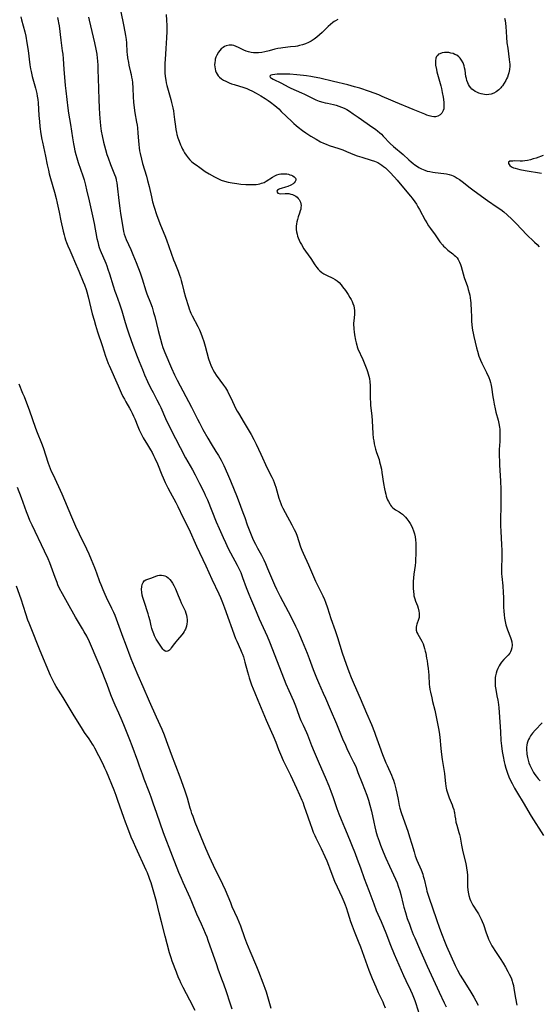
# Model space of a CAD drawing. Units: inches. Extents: x 2043045 to 2048518, y 247995 to 253472.
# Drawn here: x 2046616 to 2046754, y 249593 to 249854 of the extents above; entities that cross this region are included whole.
import ezdxf

# ---------------------------------------------------------------- set-up
doc = ezdxf.new("R2010")
doc.units = ezdxf.units.IN
doc.header["$MEASUREMENT"] = 0
doc.layers.add('c_21_T12S_R18E', color=219, linetype='Continuous')

msp = doc.modelspace()

# ---------------------------------------------------------------- linework, layer by layer
at = {"layer": 'c_21_T12S_R18E'}
for points in [[(2046642.87, 249856.88, 1018), (2046643.73, 249852.53, 1018), (2046644.16, 249850.12, 1018), (2046644.3, 249849.03, 1018), (2046644.39, 249848.16, 1018), (2046644.54, 249845.72, 1018), (2046644.58, 249845.19, 1018), (2046644.71, 249844.19, 1018), (2046644.93, 249842.96, 1018), (2046645.08, 249842.23, 1018), (2046645.53, 249840.39, 1018), (2046645.67, 249839.73, 1018), (2046645.79, 249839.08, 1018), (2046645.9, 249838.32, 1018), (2046645.98, 249837.62, 1018), (2046646.09, 249836.15, 1018), (2046646.21, 249833.83, 1018), (2046646.3, 249832.42, 1018), (2046646.45, 249830.94, 1018), (2046646.66, 249829.55, 1018), (2046647.12, 249827.11, 1018), (2046647.25, 249826.27, 1018), (2046647.34, 249825.59, 1018), (2046647.48, 249824.15, 1018), (2046647.59, 249822.14, 1018), (2046647.67, 249821.18, 1018), (2046647.77, 249820.28, 1018), (2046647.89, 249819.51, 1018), (2046648.03, 249818.75, 1018), (2046648.38, 249817.23, 1018), (2046648.69, 249816.09, 1018), (2046649.71, 249812.74, 1018), (2046650.03, 249811.59, 1018), (2046650.42, 249810, 1018), (2046651.03, 249807.27, 1018), (2046651.36, 249805.96, 1018), (2046651.78, 249804.52, 1018), (2046652.41, 249802.59, 1018), (2046653.01, 249800.87, 1018), (2046653.43, 249799.77, 1018), (2046654.59, 249797.04, 1018), (2046655.06, 249795.83, 1018), (2046656.93, 249790.54, 1018), (2046657.23, 249789.77, 1018), (2046658.14, 249787.53, 1018), (2046658.53, 249786.47, 1018), (2046658.77, 249785.78, 1018), (2046658.98, 249785.07, 1018), (2046659.24, 249784.07, 1018), (2046659.68, 249782.22, 1018), (2046660.13, 249780.63, 1018), (2046660.86, 249778.18, 1018), (2046661.09, 249777.49, 1018), (2046661.34, 249776.8, 1018), (2046661.51, 249776.4, 1018), (2046661.86, 249775.65, 1018), (2046663.36, 249772.84, 1018), (2046663.77, 249771.95, 1018), (2046664.16, 249771.05, 1018), (2046664.54, 249770.07, 1018), (2046664.95, 249768.83, 1018), (2046665.3, 249767.65, 1018), (2046666.21, 249764.24, 1018), (2046666.53, 249763.25, 1018), (2046666.78, 249762.61, 1018), (2046667.17, 249761.74, 1018), (2046667.33, 249761.42, 1018), (2046667.76, 249760.66, 1018), (2046668.24, 249759.92, 1018), (2046670.16, 249757.28, 1018), (2046670.66, 249756.53, 1018), (2046671.2, 249755.65, 1018), (2046671.71, 249754.7, 1018), (2046672.1, 249753.86, 1018), (2046672.96, 249751.97, 1018), (2046673.35, 249751.18, 1018), (2046673.77, 249750.4, 1018), (2046674.12, 249749.81, 1018), (2046675.68, 249747.25, 1018), (2046677.52, 249744.13, 1018), (2046678.22, 249742.86, 1018), (2046678.86, 249741.56, 1018), (2046680.12, 249738.9, 1018), (2046681.8, 249735.2, 1018), (2046682.98, 249732.83, 1018), (2046683.32, 249732.11, 1018), (2046683.63, 249731.39, 1018), (2046683.83, 249730.88, 1018), (2046684.07, 249730.17, 1018), (2046684.89, 249727.3, 1018), (2046685.12, 249726.59, 1018), (2046685.36, 249725.88, 1018), (2046685.57, 249725.35, 1018), (2046685.9, 249724.62, 1018), (2046686.5, 249723.44, 1018), (2046688.33, 249720.18, 1018), (2046688.96, 249718.97, 1018), (2046689.26, 249718.28, 1018), (2046689.59, 249717.44, 1018), (2046690.62, 249714.37, 1018), (2046690.94, 249713.48, 1018), (2046691.29, 249712.61, 1018), (2046692.71, 249709.52, 1018), (2046694.59, 249705.26, 1018), (2046695.04, 249704.31, 1018), (2046695.92, 249702.6, 1018), (2046696.5, 249701.36, 1018), (2046696.94, 249700.35, 1018), (2046697.23, 249699.61, 1018), (2046697.77, 249698.11, 1018), (2046698.68, 249695.26, 1018), (2046699.79, 249692.14, 1018), (2046700.43, 249690.27, 1018), (2046701.7, 249686.19, 1018), (2046702.19, 249684.69, 1018), (2046702.72, 249683.18, 1018), (2046703.46, 249681.23, 1018), (2046704.08, 249679.63, 1018), (2046704.85, 249677.79, 1018), (2046706.44, 249674.14, 1018), (2046708.15, 249670.14, 1018), (2046709.41, 249667.14, 1018), (2046710.22, 249665.11, 1018), (2046710.51, 249664.33, 1018), (2046711.56, 249661.37, 1018), (2046712.4, 249659.17, 1018), (2046713.29, 249657, 1018), (2046713.59, 249656.3, 1018), (2046714.78, 249653.68, 1018), (2046715.05, 249653.01, 1018), (2046715.28, 249652.37, 1018), (2046715.56, 249651.49, 1018), (2046715.74, 249650.8, 1018), (2046715.91, 249650.11, 1018), (2046716.15, 249648.93, 1018), (2046716.48, 249647.2, 1018), (2046716.81, 249645.66, 1018), (2046716.97, 249644.96, 1018), (2046717.29, 249643.82, 1018), (2046717.81, 249642.3, 1018), (2046719.07, 249638.87, 1018), (2046719.57, 249637.37, 1018), (2046720.19, 249635.34, 1018), (2046720.74, 249633.32, 1018), (2046721.05, 249632.32, 1018), (2046721.49, 249631.15, 1018), (2046722.62, 249628.55, 1018), (2046723.03, 249627.44, 1018), (2046723.19, 249626.92, 1018), (2046723.42, 249626.08, 1018), (2046724, 249623.4, 1018), (2046724.11, 249622.93, 1018), (2046724.35, 249622.1, 1018), (2046724.62, 249621.28, 1018), (2046726.65, 249615.39, 1018), (2046727.46, 249613.11, 1018), (2046728.17, 249611.2, 1018), (2046728.81, 249609.6, 1018), (2046729.38, 249608.27, 1018), (2046731.66, 249603.15, 1018), (2046732.27, 249601.89, 1018), (2046732.98, 249600.64, 1018), (2046734.18, 249598.69, 1018), (2046735.8, 249596.12, 1018), (2046736.62, 249594.76, 1018), (2046737.14, 249593.8, 1018), (2046737.73, 249592.59, 1018)], [(2046616.39, 249855.03, 1024), (2046616.58, 249854.24, 1024), (2046617.46, 249851.06, 1024), (2046617.7, 249849.96, 1024), (2046618.02, 249848.14, 1024), (2046618.32, 249846.15, 1024), (2046618.79, 249842.36, 1024), (2046618.97, 249841.25, 1024), (2046619.12, 249840.52, 1024), (2046619.42, 249839.25, 1024), (2046620.29, 249836.12, 1024), (2046620.62, 249834.68, 1024), (2046620.75, 249833.97, 1024), (2046620.88, 249833.12, 1024), (2046620.96, 249832.21, 1024), (2046621.18, 249828.91, 1024), (2046621.32, 249827.29, 1024), (2046621.47, 249825.92, 1024), (2046621.72, 249823.99, 1024), (2046621.97, 249822.51, 1024), (2046622.12, 249821.77, 1024), (2046622.95, 249818.11, 1024), (2046623.42, 249815.74, 1024), (2046623.72, 249814.35, 1024), (2046623.95, 249813.4, 1024), (2046624.28, 249812.18, 1024), (2046625.33, 249808.51, 1024), (2046625.78, 249806.81, 1024), (2046626.06, 249805.57, 1024), (2046626.53, 249803.19, 1024), (2046627.04, 249800.9, 1024), (2046627.61, 249798.18, 1024), (2046627.86, 249797.14, 1024), (2046628.06, 249796.47, 1024), (2046628.28, 249795.82, 1024), (2046628.52, 249795.16, 1024), (2046628.88, 249794.25, 1024), (2046629.38, 249793.11, 1024), (2046630.21, 249791.28, 1024), (2046630.66, 249790.23, 1024), (2046631.78, 249787.49, 1024), (2046632.94, 249784.74, 1024), (2046633.26, 249783.92, 1024), (2046633.72, 249782.67, 1024), (2046633.9, 249782.08, 1024), (2046634.28, 249780.72, 1024), (2046635.36, 249776.2, 1024), (2046635.81, 249774.5, 1024), (2046636.18, 249773.19, 1024), (2046636.74, 249771.42, 1024), (2046637.93, 249767.83, 1024), (2046638.85, 249764.95, 1024), (2046639.1, 249764.26, 1024), (2046639.58, 249763.04, 1024), (2046639.83, 249762.45, 1024), (2046642.19, 249757.05, 1024), (2046643.02, 249755.23, 1024), (2046643.48, 249754.29, 1024), (2046643.87, 249753.53, 1024), (2046644.24, 249752.87, 1024), (2046645.22, 249751.17, 1024), (2046645.58, 249750.52, 1024), (2046645.92, 249749.86, 1024), (2046646.32, 249749, 1024), (2046646.6, 249748.33, 1024), (2046647.42, 249746.26, 1024), (2046647.79, 249745.39, 1024), (2046648.39, 249744.18, 1024), (2046648.89, 249743.27, 1024), (2046650.02, 249741.41, 1024), (2046650.81, 249740.08, 1024), (2046651.21, 249739.36, 1024), (2046651.61, 249738.6, 1024), (2046651.98, 249737.84, 1024), (2046652.62, 249736.4, 1024), (2046653.8, 249733.47, 1024), (2046654.16, 249732.65, 1024), (2046654.72, 249731.42, 1024), (2046655.41, 249729.99, 1024), (2046656.02, 249728.82, 1024), (2046657.54, 249726.07, 1024), (2046658.07, 249725.06, 1024), (2046659.41, 249722.25, 1024), (2046661, 249719.07, 1024), (2046663.03, 249714.51, 1024), (2046665.47, 249709.26, 1024), (2046667.07, 249705.74, 1024), (2046668.91, 249701.86, 1024), (2046669.34, 249700.92, 1024), (2046669.89, 249699.57, 1024), (2046670.43, 249698.14, 1024), (2046673.39, 249690.02, 1024), (2046673.67, 249689.31, 1024), (2046674.66, 249687.11, 1024), (2046675.04, 249686.22, 1024), (2046675.2, 249685.82, 1024), (2046675.44, 249685.13, 1024), (2046675.86, 249683.71, 1024), (2046676.53, 249681.13, 1024), (2046676.78, 249680.24, 1024), (2046676.99, 249679.55, 1024), (2046677.62, 249677.73, 1024), (2046678.45, 249675.59, 1024), (2046679.26, 249673.63, 1024), (2046681.52, 249668.31, 1024), (2046682.94, 249665.1, 1024), (2046683.33, 249664.18, 1024), (2046684.02, 249662.45, 1024), (2046684.76, 249660.51, 1024), (2046685.27, 249659.25, 1024), (2046686.03, 249657.6, 1024), (2046687.91, 249653.7, 1024), (2046689.51, 249650.22, 1024), (2046690.33, 249648.48, 1024), (2046690.97, 249647.06, 1024), (2046691.19, 249646.51, 1024), (2046691.6, 249645.41, 1024), (2046692.04, 249644.14, 1024), (2046693.13, 249640.85, 1024), (2046693.57, 249639.64, 1024), (2046693.99, 249638.57, 1024), (2046694.39, 249637.66, 1024), (2046694.69, 249637.04, 1024), (2046696.08, 249634.2, 1024), (2046697.02, 249632.15, 1024), (2046697.55, 249630.92, 1024), (2046698.01, 249629.82, 1024), (2046698.29, 249629.11, 1024), (2046699.19, 249626.68, 1024), (2046699.63, 249625.59, 1024), (2046700.33, 249624.03, 1024), (2046701.56, 249621.4, 1024), (2046702.12, 249620.12, 1024), (2046702.45, 249619.27, 1024), (2046702.71, 249618.54, 1024), (2046703.17, 249617.14, 1024), (2046703.91, 249614.82, 1024), (2046704.3, 249613.71, 1024), (2046704.86, 249612.27, 1024), (2046705.93, 249609.65, 1024), (2046706.52, 249608.12, 1024), (2046708.78, 249601.89, 1024), (2046709.65, 249599.67, 1024), (2046710.56, 249597.48, 1024), (2046711.25, 249595.95, 1024), (2046712.42, 249593.51, 1024), (2046712.64, 249593.02, 1024), (2046713.11, 249591.91, 1024)], [(2046626.09, 249854.86, 1022), (2046626.29, 249854.04, 1022), (2046626.4, 249853.43, 1022), (2046626.52, 249852.67, 1022), (2046626.97, 249848.86, 1022), (2046627.4, 249846.07, 1022), (2046627.53, 249845.13, 1022), (2046627.63, 249843.92, 1022), (2046627.81, 249841.21, 1022), (2046628.15, 249836.81, 1022), (2046628.3, 249835.38, 1022), (2046628.83, 249830.83, 1022), (2046629.02, 249829.5, 1022), (2046629.54, 249826.44, 1022), (2046630.08, 249822.91, 1022), (2046630.35, 249821.3, 1022), (2046630.51, 249820.42, 1022), (2046630.72, 249819.46, 1022), (2046630.96, 249818.51, 1022), (2046631.21, 249817.64, 1022), (2046631.64, 249816.37, 1022), (2046632.85, 249812.86, 1022), (2046633.18, 249811.81, 1022), (2046633.58, 249810.33, 1022), (2046633.86, 249809.14, 1022), (2046634.49, 249806.19, 1022), (2046635.41, 249802.21, 1022), (2046635.83, 249800.15, 1022), (2046636.59, 249796.23, 1022), (2046636.79, 249795.33, 1022), (2046637.03, 249794.45, 1022), (2046637.22, 249793.85, 1022), (2046637.48, 249793.15, 1022), (2046638.92, 249789.68, 1022), (2046639.21, 249788.94, 1022), (2046639.52, 249788.08, 1022), (2046639.95, 249786.79, 1022), (2046640.9, 249783.61, 1022), (2046641.33, 249782.23, 1022), (2046641.65, 249781.31, 1022), (2046642.54, 249778.88, 1022), (2046643.16, 249777.04, 1022), (2046644.09, 249773.9, 1022), (2046644.6, 249772.26, 1022), (2046645.08, 249770.88, 1022), (2046646.14, 249767.92, 1022), (2046647.24, 249764.91, 1022), (2046647.78, 249763.53, 1022), (2046648.64, 249761.39, 1022), (2046649.24, 249759.98, 1022), (2046650.03, 249758.21, 1022), (2046650.82, 249756.56, 1022), (2046651.48, 249755.29, 1022), (2046652.52, 249753.35, 1022), (2046653.17, 249752.05, 1022), (2046653.5, 249751.34, 1022), (2046654.81, 249748.4, 1022), (2046656.11, 249745.67, 1022), (2046657.39, 249743.1, 1022), (2046658.66, 249740.67, 1022), (2046660.13, 249737.94, 1022), (2046661.93, 249734.74, 1022), (2046662.65, 249733.43, 1022), (2046663.82, 249731.17, 1022), (2046665.01, 249728.77, 1022), (2046665.33, 249728.09, 1022), (2046665.89, 249726.83, 1022), (2046668.24, 249720.98, 1022), (2046668.98, 249719.2, 1022), (2046670.05, 249716.78, 1022), (2046670.67, 249715.45, 1022), (2046671.42, 249713.92, 1022), (2046672.03, 249712.73, 1022), (2046673.8, 249709.49, 1022), (2046674.42, 249708.22, 1022), (2046674.74, 249707.51, 1022), (2046675.24, 249706.23, 1022), (2046676.19, 249703.55, 1022), (2046676.88, 249701.77, 1022), (2046677.31, 249700.74, 1022), (2046678.4, 249698.25, 1022), (2046679.65, 249695.21, 1022), (2046681.72, 249690.61, 1022), (2046682.38, 249689.08, 1022), (2046683.77, 249685.46, 1022), (2046686.75, 249677.95, 1022), (2046687.5, 249676.18, 1022), (2046688.71, 249673.46, 1022), (2046689.25, 249672.15, 1022), (2046689.65, 249671.12, 1022), (2046690.38, 249669.11, 1022), (2046690.72, 249668.23, 1022), (2046691.28, 249666.96, 1022), (2046692.18, 249665.02, 1022), (2046692.46, 249664.38, 1022), (2046693.53, 249661.6, 1022), (2046694.21, 249659.94, 1022), (2046695.56, 249656.76, 1022), (2046697.16, 249653.13, 1022), (2046698.1, 249650.86, 1022), (2046698.65, 249649.46, 1022), (2046699.27, 249647.81, 1022), (2046700.24, 249644.87, 1022), (2046700.75, 249643.48, 1022), (2046701.37, 249641.95, 1022), (2046702.32, 249639.77, 1022), (2046703, 249638.14, 1022), (2046705.09, 249632.9, 1022), (2046705.68, 249631.41, 1022), (2046706.53, 249629.12, 1022), (2046707.51, 249626.26, 1022), (2046708.76, 249623.08, 1022), (2046710.02, 249619.56, 1022), (2046710.7, 249617.76, 1022), (2046711.12, 249616.78, 1022), (2046712, 249614.83, 1022), (2046712.63, 249613.38, 1022), (2046713.25, 249611.8, 1022), (2046714.5, 249608.52, 1022), (2046715.47, 249606.2, 1022), (2046717.96, 249600.54, 1022), (2046718.56, 249599.22, 1022), (2046719.8, 249596.61, 1022), (2046720.23, 249595.64, 1022), (2046720.6, 249594.74, 1022), (2046720.94, 249593.83, 1022), (2046721.2, 249593.09, 1022), (2046722.12, 249590.26, 1022)], [(2046634.39, 249854.95, 1020), (2046634.54, 249854.2, 1020), (2046635.95, 249848.16, 1020), (2046636.29, 249846.52, 1020), (2046636.52, 249845.14, 1020), (2046636.65, 249844.09, 1020), (2046636.72, 249843.38, 1020), (2046636.8, 249842.16, 1020), (2046636.84, 249840.93, 1020), (2046636.88, 249838.81, 1020), (2046637.06, 249833.16, 1020), (2046637.15, 249830.92, 1020), (2046637.24, 249829.34, 1020), (2046637.34, 249828.03, 1020), (2046637.42, 249827.17, 1020), (2046637.54, 249826.11, 1020), (2046637.75, 249824.74, 1020), (2046637.98, 249823.49, 1020), (2046638.37, 249821.78, 1020), (2046638.88, 249819.81, 1020), (2046639.25, 249818.52, 1020), (2046639.55, 249817.59, 1020), (2046640.17, 249815.87, 1020), (2046641.24, 249813.24, 1020), (2046641.47, 249812.62, 1020), (2046641.66, 249811.99, 1020), (2046641.73, 249811.7, 1020), (2046641.88, 249810.96, 1020), (2046641.98, 249810.2, 1020), (2046642.37, 249806.3, 1020), (2046642.62, 249804.27, 1020), (2046642.83, 249802.82, 1020), (2046643.43, 249799.23, 1020), (2046643.64, 249798.08, 1020), (2046643.83, 249797.36, 1020), (2046644.08, 249796.64, 1020), (2046644.36, 249795.94, 1020), (2046645.55, 249793.32, 1020), (2046646.14, 249791.94, 1020), (2046647, 249789.8, 1020), (2046648.04, 249787.1, 1020), (2046648.6, 249785.53, 1020), (2046649.59, 249782.27, 1020), (2046649.85, 249781.52, 1020), (2046650.79, 249779.08, 1020), (2046651.21, 249777.93, 1020), (2046651.64, 249776.54, 1020), (2046651.93, 249775.48, 1020), (2046652.85, 249771.74, 1020), (2046653.8, 249768.11, 1020), (2046654.05, 249767.29, 1020), (2046654.23, 249766.79, 1020), (2046654.57, 249765.93, 1020), (2046656.37, 249761.81, 1020), (2046657.2, 249760, 1020), (2046657.89, 249758.63, 1020), (2046661.64, 249751.45, 1020), (2046663.25, 249748.22, 1020), (2046663.76, 249747.22, 1020), (2046664.68, 249745.52, 1020), (2046666, 249743.21, 1020), (2046666.93, 249741.67, 1020), (2046668.18, 249739.69, 1020), (2046668.86, 249738.55, 1020), (2046669.52, 249737.32, 1020), (2046670.22, 249735.91, 1020), (2046671.22, 249733.7, 1020), (2046672.01, 249731.9, 1020), (2046673.8, 249727.49, 1020), (2046674.7, 249725.15, 1020), (2046675.34, 249723.45, 1020), (2046675.81, 249722.12, 1020), (2046676.48, 249720.15, 1020), (2046676.8, 249719.25, 1020), (2046677.49, 249717.53, 1020), (2046678.06, 249716.23, 1020), (2046678.65, 249715.01, 1020), (2046679.22, 249713.95, 1020), (2046680.24, 249712.12, 1020), (2046680.87, 249710.86, 1020), (2046681.3, 249709.93, 1020), (2046681.88, 249708.6, 1020), (2046683.45, 249704.84, 1020), (2046683.72, 249704.24, 1020), (2046684.25, 249703.07, 1020), (2046685.21, 249701.18, 1020), (2046687.37, 249697.13, 1020), (2046688.05, 249695.83, 1020), (2046689.31, 249693.3, 1020), (2046689.89, 249692.06, 1020), (2046690.33, 249690.99, 1020), (2046691.01, 249689.26, 1020), (2046692.37, 249686.08, 1020), (2046692.91, 249684.69, 1020), (2046694, 249681.73, 1020), (2046694.87, 249679.52, 1020), (2046695.39, 249678.3, 1020), (2046696.66, 249675.5, 1020), (2046697.27, 249674.11, 1020), (2046698.48, 249671.2, 1020), (2046700.16, 249667.31, 1020), (2046701.78, 249663.36, 1020), (2046702.51, 249661.64, 1020), (2046702.88, 249660.8, 1020), (2046703.6, 249659.26, 1020), (2046704.67, 249657.18, 1020), (2046705.07, 249656.36, 1020), (2046705.35, 249655.75, 1020), (2046705.86, 249654.44, 1020), (2046706.94, 249651.56, 1020), (2046708.21, 249648.37, 1020), (2046708.64, 249647.09, 1020), (2046709.03, 249645.73, 1020), (2046709.42, 249644.12, 1020), (2046710.03, 249641.19, 1020), (2046710.3, 249639.97, 1020), (2046710.59, 249638.81, 1020), (2046710.96, 249637.56, 1020), (2046711.45, 249636.21, 1020), (2046711.85, 249635.15, 1020), (2046712.58, 249633.32, 1020), (2046713.26, 249631.67, 1020), (2046714.18, 249629.55, 1020), (2046715.82, 249626.07, 1020), (2046716.22, 249625.12, 1020), (2046716.56, 249624.21, 1020), (2046716.96, 249622.95, 1020), (2046717.2, 249622.04, 1020), (2046717.83, 249619.37, 1020), (2046718.03, 249618.62, 1020), (2046718.44, 249617.22, 1020), (2046718.95, 249615.68, 1020), (2046719.49, 249614.15, 1020), (2046720, 249612.78, 1020), (2046720.54, 249611.37, 1020), (2046720.91, 249610.49, 1020), (2046722.17, 249607.63, 1020), (2046723.2, 249605.21, 1020), (2046724.22, 249602.97, 1020), (2046727.43, 249596.12, 1020), (2046728.75, 249593.27, 1020), (2046729.27, 249592.21, 1020)], [(2046654.93, 249855.65, 1016), (2046655.03, 249854.17, 1016), (2046655.09, 249852.77, 1016), (2046655.12, 249851.17, 1016), (2046655.07, 249849.52, 1016), (2046654.9, 249846.66, 1016), (2046654.67, 249843.72, 1016), (2046654.6, 249842.73, 1016), (2046654.58, 249842.15, 1016), (2046654.57, 249841.11, 1016), (2046654.61, 249840.17, 1016), (2046654.7, 249839.22, 1016), (2046654.85, 249838.26, 1016), (2046655, 249837.53, 1016), (2046655.17, 249836.79, 1016), (2046655.32, 249836.19, 1016), (2046656.2, 249833.09, 1016), (2046656.41, 249832.28, 1016), (2046656.71, 249830.94, 1016), (2046656.88, 249830.07, 1016), (2046657.02, 249829.25, 1016), (2046657.2, 249827.82, 1016), (2046657.41, 249825.91, 1016), (2046657.52, 249825.13, 1016), (2046657.66, 249824.37, 1016), (2046657.78, 249823.85, 1016), (2046658.05, 249822.94, 1016), (2046658.37, 249822.05, 1016), (2046658.76, 249821.09, 1016), (2046659.01, 249820.51, 1016), (2046659.29, 249819.94, 1016), (2046659.55, 249819.45, 1016), (2046659.83, 249818.97, 1016), (2046660.23, 249818.35, 1016), (2046660.79, 249817.62, 1016), (2046661.28, 249817.09, 1016), (2046661.81, 249816.59, 1016), (2046662.49, 249816.04, 1016), (2046662.88, 249815.73, 1016), (2046663.86, 249815.02, 1016), (2046665.32, 249814.03, 1016), (2046666.33, 249813.4, 1016), (2046667.74, 249812.58, 1016), (2046668.32, 249812.28, 1016), (2046669.03, 249811.94, 1016), (2046669.59, 249811.72, 1016), (2046670.44, 249811.44, 1016), (2046671.41, 249811.19, 1016), (2046672.46, 249810.99, 1016), (2046673.72, 249810.79, 1016), (2046674.78, 249810.67, 1016), (2046676.08, 249810.56, 1016), (2046677.16, 249810.51, 1016), (2046677.75, 249810.51, 1016), (2046678.32, 249810.53, 1016), (2046678.85, 249810.58, 1016), (2046679.36, 249810.65, 1016), (2046679.83, 249810.74, 1016), (2046680.28, 249810.86, 1016), (2046680.97, 249811.12, 1016), (2046681.48, 249811.39, 1016), (2046683.13, 249812.47, 1016), (2046683.79, 249812.83, 1016), (2046684.34, 249813.07, 1016), (2046684.92, 249813.25, 1016), (2046685.4, 249813.35, 1016), (2046685.89, 249813.4, 1016), (2046686.53, 249813.4, 1016), (2046686.96, 249813.35, 1016), (2046687.38, 249813.28, 1016), (2046687.81, 249813.15, 1016), (2046688.21, 249813, 1016), (2046688.6, 249812.81, 1016), (2046688.94, 249812.58, 1016), (2046689.25, 249812.25, 1016), (2046689.37, 249811.97, 1016), (2046689.36, 249811.67, 1016), (2046689.22, 249811.33, 1016), (2046688.96, 249811.02, 1016), (2046688.62, 249810.72, 1016), (2046688.05, 249810.36, 1016), (2046687.26, 249809.99, 1016), (2046686.64, 249809.8, 1016), (2046685.51, 249809.52, 1016), (2046685.16, 249809.41, 1016), (2046684.75, 249809.25, 1016), (2046684.49, 249809.08, 1016), (2046684.32, 249808.79, 1016), (2046684.38, 249808.49, 1016), (2046684.61, 249808.27, 1016), (2046684.96, 249808.13, 1016), (2046685.41, 249808.1, 1016), (2046686.57, 249808.18, 1016), (2046687.24, 249808.17, 1016), (2046687.53, 249808.13, 1016), (2046688.02, 249808.02, 1016), (2046688.5, 249807.86, 1016), (2046688.97, 249807.64, 1016), (2046689.36, 249807.41, 1016), (2046689.73, 249807.14, 1016), (2046690.02, 249806.87, 1016), (2046690.26, 249806.57, 1016), (2046690.46, 249806.23, 1016), (2046690.61, 249805.86, 1016), (2046690.7, 249805.42, 1016), (2046690.74, 249804.95, 1016), (2046690.72, 249804.4, 1016), (2046690.65, 249803.96, 1016), (2046690.55, 249803.51, 1016), (2046690.38, 249802.97, 1016), (2046690.01, 249801.94, 1016), (2046689.77, 249801.23, 1016), (2046689.63, 249800.66, 1016), (2046689.52, 249800.08, 1016), (2046689.47, 249799.44, 1016), (2046689.49, 249798.63, 1016), (2046689.56, 249797.98, 1016), (2046689.68, 249797.33, 1016), (2046689.81, 249796.85, 1016), (2046689.97, 249796.38, 1016), (2046690.23, 249795.75, 1016), (2046690.54, 249795.14, 1016), (2046690.84, 249794.6, 1016), (2046691.52, 249793.5, 1016), (2046691.97, 249792.83, 1016), (2046693.38, 249790.86, 1016), (2046694.43, 249789.24, 1016), (2046694.94, 249788.53, 1016), (2046695.33, 249788.05, 1016), (2046695.76, 249787.61, 1016), (2046696.27, 249787.18, 1016), (2046696.82, 249786.81, 1016), (2046697.54, 249786.43, 1016), (2046699.19, 249785.64, 1016), (2046699.78, 249785.3, 1016), (2046700.33, 249784.93, 1016), (2046700.83, 249784.5, 1016), (2046701.41, 249783.87, 1016), (2046701.79, 249783.39, 1016), (2046702.53, 249782.38, 1016), (2046703.23, 249781.32, 1016), (2046703.7, 249780.57, 1016), (2046704.01, 249780.03, 1016), (2046704.29, 249779.5, 1016), (2046704.53, 249778.94, 1016), (2046704.73, 249778.29, 1016), (2046704.86, 249777.69, 1016), (2046704.93, 249777.09, 1016), (2046704.95, 249776.49, 1016), (2046704.93, 249776.02, 1016), (2046704.74, 249774.32, 1016), (2046704.7, 249773.73, 1016), (2046704.69, 249773.14, 1016), (2046704.72, 249772.65, 1016), (2046704.76, 249772.15, 1016), (2046704.85, 249771.4, 1016), (2046704.96, 249770.66, 1016), (2046705.22, 249769.19, 1016), (2046705.36, 249768.52, 1016), (2046705.54, 249767.85, 1016), (2046705.66, 249767.47, 1016), (2046705.86, 249766.94, 1016), (2046707.15, 249764.08, 1016), (2046707.86, 249762.35, 1016), (2046708.2, 249761.44, 1016), (2046708.39, 249760.87, 1016), (2046708.57, 249760.25, 1016), (2046708.73, 249759.62, 1016), (2046708.87, 249758.99, 1016), (2046708.99, 249758.13, 1016), (2046709.08, 249757.16, 1016), (2046709.11, 249755.85, 1016), (2046709.11, 249753.89, 1016), (2046709.15, 249752.5, 1016), (2046709.21, 249751.85, 1016), (2046709.53, 249749.1, 1016), (2046709.62, 249747.76, 1016), (2046709.8, 249744.41, 1016), (2046709.92, 249743.2, 1016), (2046710.02, 249742.48, 1016), (2046710.15, 249741.72, 1016), (2046710.31, 249741, 1016), (2046710.49, 249740.3, 1016), (2046710.77, 249739.4, 1016), (2046711.45, 249737.48, 1016), (2046711.61, 249736.93, 1016), (2046711.78, 249736.27, 1016), (2046712.06, 249734.95, 1016), (2046712.21, 249734.06, 1016), (2046712.66, 249731.12, 1016), (2046712.88, 249729.77, 1016), (2046713.05, 249728.94, 1016), (2046713.21, 249728.3, 1016), (2046713.36, 249727.76, 1016), (2046713.54, 249727.24, 1016), (2046713.72, 249726.78, 1016), (2046713.92, 249726.35, 1016), (2046714.27, 249725.73, 1016), (2046714.48, 249725.42, 1016), (2046714.77, 249725.05, 1016), (2046715.1, 249724.72, 1016), (2046715.45, 249724.44, 1016), (2046715.84, 249724.19, 1016), (2046716.75, 249723.63, 1016), (2046717.18, 249723.34, 1016), (2046717.66, 249722.99, 1016), (2046718.11, 249722.58, 1016), (2046718.49, 249722.2, 1016), (2046718.84, 249721.78, 1016), (2046719.36, 249721.09, 1016), (2046719.72, 249720.52, 1016), (2046720.05, 249719.92, 1016), (2046720.33, 249719.31, 1016), (2046720.6, 249718.58, 1016), (2046720.82, 249717.81, 1016), (2046720.99, 249717.01, 1016), (2046721.12, 249716.16, 1016), (2046721.19, 249715.28, 1016), (2046721.23, 249714.04, 1016), (2046721.21, 249712.36, 1016), (2046721.14, 249710.97, 1016), (2046721.08, 249710.22, 1016), (2046720.99, 249709.36, 1016), (2046720.66, 249707.08, 1016), (2046720.56, 249706.06, 1016), (2046720.51, 249705.15, 1016), (2046720.49, 249704.25, 1016), (2046720.5, 249703.28, 1016), (2046720.55, 249702.48, 1016), (2046720.65, 249701.7, 1016), (2046720.71, 249701.36, 1016), (2046720.79, 249701.02, 1016), (2046720.92, 249700.56, 1016), (2046721.14, 249699.89, 1016), (2046721.61, 249698.63, 1016), (2046721.81, 249698.03, 1016), (2046721.99, 249697.28, 1016), (2046722.08, 249696.69, 1016), (2046722.12, 249696.13, 1016), (2046722.08, 249695.58, 1016), (2046721.96, 249695.08, 1016), (2046721.48, 249693.78, 1016), (2046721.38, 249693.43, 1016), (2046721.3, 249692.98, 1016), (2046721.29, 249692.51, 1016), (2046721.34, 249692.18, 1016), (2046721.5, 249691.62, 1016), (2046721.74, 249691.11, 1016), (2046722.45, 249689.92, 1016), (2046722.82, 249689.27, 1016), (2046723.13, 249688.59, 1016), (2046723.35, 249687.97, 1016), (2046723.54, 249687.34, 1016), (2046723.7, 249686.67, 1016), (2046723.83, 249686.09, 1016), (2046724.07, 249684.78, 1016), (2046724.2, 249684.02, 1016), (2046724.32, 249683.19, 1016), (2046724.47, 249682.01, 1016), (2046724.64, 249680.22, 1016), (2046724.79, 249677.8, 1016), (2046724.85, 249677.25, 1016), (2046724.96, 249676.48, 1016), (2046725.1, 249675.7, 1016), (2046725.43, 249674.2, 1016), (2046725.66, 249673.26, 1016), (2046726.25, 249670.97, 1016), (2046727.24, 249666.13, 1016), (2046727.42, 249665.09, 1016), (2046727.57, 249663.83, 1016), (2046727.85, 249660.82, 1016), (2046728.04, 249659.17, 1016), (2046728.22, 249657.89, 1016), (2046728.79, 249654.11, 1016), (2046728.91, 249653.16, 1016), (2046729.09, 249651.51, 1016), (2046729.18, 249650.81, 1016), (2046729.27, 249650.26, 1016), (2046729.37, 249649.77, 1016), (2046729.58, 249648.97, 1016), (2046729.84, 249648.18, 1016), (2046730.04, 249647.65, 1016), (2046730.82, 249645.83, 1016), (2046731.05, 249645.23, 1016), (2046731.25, 249644.61, 1016), (2046731.4, 249644.06, 1016), (2046731.46, 249643.75, 1016), (2046731.6, 249642.94, 1016), (2046731.71, 249642.12, 1016), (2046731.85, 249641.24, 1016), (2046732.05, 249640.4, 1016), (2046732.62, 249638.52, 1016), (2046732.77, 249637.98, 1016), (2046732.94, 249637.22, 1016), (2046733.33, 249635.16, 1016), (2046733.7, 249633.39, 1016), (2046734.45, 249630.27, 1016), (2046734.69, 249629.08, 1016), (2046734.83, 249627.99, 1016), (2046734.9, 249627.14, 1016), (2046734.93, 249626.29, 1016), (2046734.94, 249624.73, 1016), (2046734.95, 249624.06, 1016), (2046735.02, 249623.22, 1016), (2046735.11, 249622.62, 1016), (2046735.3, 249621.73, 1016), (2046735.55, 249620.87, 1016), (2046735.71, 249620.46, 1016), (2046735.98, 249619.89, 1016), (2046736.37, 249619.19, 1016), (2046737.48, 249617.43, 1016), (2046737.82, 249616.88, 1016), (2046738.27, 249616.04, 1016), (2046738.57, 249615.44, 1016), (2046738.84, 249614.82, 1016), (2046739.14, 249614.04, 1016), (2046739.88, 249611.86, 1016), (2046740.3, 249610.69, 1016), (2046740.53, 249610.14, 1016), (2046741, 249609.12, 1016), (2046741.38, 249608.42, 1016), (2046741.71, 249607.86, 1016), (2046742.19, 249607.13, 1016), (2046743.63, 249605.01, 1016), (2046744.37, 249603.82, 1016), (2046744.99, 249602.76, 1016), (2046745.66, 249601.54, 1016), (2046746, 249600.89, 1016), (2046746.29, 249600.28, 1016), (2046746.56, 249599.65, 1016), (2046746.79, 249599.02, 1016), (2046746.9, 249598.65, 1016), (2046747.09, 249597.88, 1016), (2046747.24, 249597.09, 1016), (2046747.7, 249594.46, 1016), (2046748.05, 249592.65, 1016)], [(2046700.47, 249854.36, 1014), (2046699.88, 249854.03, 1014), (2046699.52, 249853.8, 1014), (2046699.14, 249853.53, 1014), (2046698.54, 249853.05, 1014), (2046697.98, 249852.53, 1014), (2046696.32, 249850.93, 1014), (2046695.62, 249850.3, 1014), (2046694.91, 249849.7, 1014), (2046694.2, 249849.15, 1014), (2046693.47, 249848.65, 1014), (2046693.1, 249848.43, 1014), (2046692.75, 249848.25, 1014), (2046691.95, 249847.91, 1014), (2046691.12, 249847.63, 1014), (2046690.32, 249847.42, 1014), (2046689.78, 249847.31, 1014), (2046689.25, 249847.22, 1014), (2046687.96, 249847.06, 1014), (2046685.94, 249846.85, 1014), (2046685.39, 249846.78, 1014), (2046684.56, 249846.64, 1014), (2046683.81, 249846.47, 1014), (2046682.26, 249846.02, 1014), (2046681.17, 249845.73, 1014), (2046680.31, 249845.57, 1014), (2046679.48, 249845.5, 1014), (2046678.66, 249845.5, 1014), (2046678.11, 249845.54, 1014), (2046677.47, 249845.64, 1014), (2046676.84, 249845.78, 1014), (2046676.23, 249845.97, 1014), (2046675.57, 249846.24, 1014), (2046674.15, 249846.95, 1014), (2046673.54, 249847.22, 1014), (2046672.93, 249847.43, 1014), (2046672.49, 249847.53, 1014), (2046672.09, 249847.57, 1014), (2046671.64, 249847.56, 1014), (2046670.92, 249847.38, 1014), (2046670.47, 249847.19, 1014), (2046670.04, 249846.93, 1014), (2046669.56, 249846.55, 1014), (2046669.16, 249846.14, 1014), (2046668.81, 249845.68, 1014), (2046668.39, 249844.93, 1014), (2046668.16, 249844.37, 1014), (2046667.99, 249843.79, 1014), (2046667.93, 249843.48, 1014), (2046667.85, 249842.9, 1014), (2046667.82, 249842.32, 1014), (2046667.84, 249841.81, 1014), (2046667.92, 249841.3, 1014), (2046668.07, 249840.71, 1014), (2046668.24, 249840.27, 1014), (2046668.46, 249839.85, 1014), (2046668.76, 249839.44, 1014), (2046669.11, 249839.07, 1014), (2046669.63, 249838.64, 1014), (2046670.17, 249838.27, 1014), (2046670.75, 249837.95, 1014), (2046671.11, 249837.78, 1014), (2046671.69, 249837.54, 1014), (2046672.29, 249837.31, 1014), (2046673.01, 249837.08, 1014), (2046675.54, 249836.3, 1014), (2046676.33, 249836.03, 1014), (2046677.1, 249835.72, 1014), (2046677.73, 249835.43, 1014), (2046678.87, 249834.82, 1014), (2046680.09, 249834.11, 1014), (2046681.26, 249833.38, 1014), (2046682.04, 249832.86, 1014), (2046682.62, 249832.42, 1014), (2046683.76, 249831.5, 1014), (2046684.82, 249830.6, 1014), (2046685.51, 249829.96, 1014), (2046688.27, 249827.27, 1014), (2046688.85, 249826.73, 1014), (2046689.44, 249826.21, 1014), (2046689.96, 249825.77, 1014), (2046691.11, 249824.89, 1014), (2046692.01, 249824.27, 1014), (2046693.34, 249823.41, 1014), (2046694.75, 249822.55, 1014), (2046695.93, 249821.89, 1014), (2046696.67, 249821.53, 1014), (2046697.42, 249821.22, 1014), (2046698.19, 249820.94, 1014), (2046700.75, 249820.09, 1014), (2046701.8, 249819.73, 1014), (2046702.83, 249819.32, 1014), (2046704.92, 249818.45, 1014), (2046705.61, 249818.19, 1014), (2046706.86, 249817.77, 1014), (2046709.38, 249817.04, 1014), (2046710.22, 249816.75, 1014), (2046710.67, 249816.56, 1014), (2046711.11, 249816.35, 1014), (2046711.64, 249816.06, 1014), (2046712.15, 249815.72, 1014), (2046712.64, 249815.35, 1014), (2046713.12, 249814.96, 1014), (2046713.71, 249814.42, 1014), (2046714.34, 249813.79, 1014), (2046715.52, 249812.52, 1014), (2046716.23, 249811.71, 1014), (2046717.03, 249810.76, 1014), (2046719.76, 249807.49, 1014), (2046720.22, 249806.9, 1014), (2046720.93, 249805.94, 1014), (2046721.35, 249805.28, 1014), (2046721.75, 249804.61, 1014), (2046722.17, 249803.87, 1014), (2046723.67, 249801.09, 1014), (2046724.09, 249800.37, 1014), (2046724.59, 249799.59, 1014), (2046725.12, 249798.83, 1014), (2046726.34, 249797.17, 1014), (2046727.62, 249795.36, 1014), (2046728.25, 249794.55, 1014), (2046728.59, 249794.16, 1014), (2046728.95, 249793.78, 1014), (2046729.33, 249793.44, 1014), (2046729.72, 249793.11, 1014), (2046731.01, 249792.15, 1014), (2046731.4, 249791.82, 1014), (2046731.77, 249791.48, 1014), (2046732.16, 249791.03, 1014), (2046732.46, 249790.6, 1014), (2046732.82, 249789.88, 1014), (2046733.03, 249789.34, 1014), (2046733.21, 249788.77, 1014), (2046734.06, 249785.85, 1014), (2046734.88, 249783.5, 1014), (2046735.14, 249782.68, 1014), (2046735.37, 249781.82, 1014), (2046735.51, 249781.13, 1014), (2046735.63, 249780.43, 1014), (2046735.73, 249779.73, 1014), (2046735.78, 249779.16, 1014), (2046735.83, 249778.52, 1014), (2046735.87, 249777.56, 1014), (2046735.94, 249775.07, 1014), (2046735.98, 249774.33, 1014), (2046736.08, 249773.2, 1014), (2046736.26, 249771.89, 1014), (2046736.4, 249771.07, 1014), (2046736.57, 249770.17, 1014), (2046736.91, 249768.66, 1014), (2046737.27, 249767.19, 1014), (2046737.54, 249766.25, 1014), (2046737.93, 249765, 1014), (2046738.18, 249764.31, 1014), (2046738.35, 249763.89, 1014), (2046738.69, 249763.13, 1014), (2046739.95, 249760.63, 1014), (2046740.55, 249759.33, 1014), (2046740.85, 249758.55, 1014), (2046741.04, 249757.98, 1014), (2046741.12, 249757.65, 1014), (2046741.3, 249756.77, 1014), (2046741.66, 249754.17, 1014), (2046741.79, 249753.32, 1014), (2046741.99, 249752.22, 1014), (2046742.26, 249750.97, 1014), (2046742.47, 249750.09, 1014), (2046743.03, 249747.94, 1014), (2046743.24, 249747.04, 1014), (2046743.4, 249746.09, 1014), (2046743.46, 249745.55, 1014), (2046743.52, 249744.66, 1014), (2046743.54, 249743.78, 1014), (2046743.49, 249742.3, 1014), (2046743.36, 249740.15, 1014), (2046743.35, 249739.51, 1014), (2046743.35, 249738.43, 1014), (2046743.38, 249737.17, 1014), (2046743.43, 249736.11, 1014), (2046743.7, 249731.73, 1014), (2046743.76, 249729.67, 1014), (2046743.77, 249726.69, 1014), (2046743.71, 249720.03, 1014), (2046743.76, 249718.42, 1014), (2046743.95, 249714.97, 1014), (2046744, 249713.4, 1014), (2046743.99, 249711.32, 1014), (2046743.93, 249708.82, 1014), (2046743.93, 249707.93, 1014), (2046743.95, 249707.18, 1014), (2046744, 249706.44, 1014), (2046744.26, 249704.02, 1014), (2046744.4, 249702.25, 1014), (2046744.46, 249700.86, 1014), (2046744.51, 249698.29, 1014), (2046744.54, 249697.21, 1014), (2046744.61, 249696.31, 1014), (2046744.71, 249695.42, 1014), (2046744.89, 249694.5, 1014), (2046745.1, 249693.65, 1014), (2046745.35, 249692.82, 1014), (2046745.53, 249692.29, 1014), (2046746.29, 249690.3, 1014), (2046746.48, 249689.75, 1014), (2046746.65, 249689.09, 1014), (2046746.74, 249688.25, 1014), (2046746.7, 249687.54, 1014), (2046746.53, 249686.87, 1014), (2046746.33, 249686.43, 1014), (2046746.12, 249686.08, 1014), (2046745.73, 249685.59, 1014), (2046745.29, 249685.1, 1014), (2046744.58, 249684.38, 1014), (2046743.95, 249683.68, 1014), (2046743.6, 249683.21, 1014), (2046743.28, 249682.72, 1014), (2046742.93, 249682.03, 1014), (2046742.69, 249681.41, 1014), (2046742.51, 249680.77, 1014), (2046742.37, 249680.1, 1014), (2046742.3, 249679.64, 1014), (2046742.24, 249678.98, 1014), (2046742.22, 249678.31, 1014), (2046742.25, 249677.63, 1014), (2046742.28, 249677.31, 1014), (2046742.4, 249676.47, 1014), (2046742.74, 249674.8, 1014), (2046742.95, 249673.6, 1014), (2046743.03, 249673.09, 1014), (2046743.19, 249671.68, 1014), (2046743.59, 249666.57, 1014), (2046743.68, 249665.17, 1014), (2046743.78, 249662.88, 1014), (2046743.83, 249662.17, 1014), (2046743.91, 249661.45, 1014), (2046744.11, 249660.03, 1014), (2046744.37, 249658.63, 1014), (2046744.67, 249657.24, 1014), (2046744.84, 249656.55, 1014), (2046745.11, 249655.55, 1014), (2046745.54, 249654.22, 1014), (2046745.9, 249653.25, 1014), (2046746.15, 249652.67, 1014), (2046746.73, 249651.46, 1014), (2046747.4, 249650.22, 1014), (2046748.17, 249648.89, 1014), (2046749.66, 249646.45, 1014), (2046751.82, 249642.84, 1014), (2046755.08, 249637.64, 1014)], [(2046744.78, 249854.7, 1012), (2046744.88, 249854.08, 1012), (2046744.98, 249853.29, 1012), (2046745.06, 249852.5, 1012), (2046745.26, 249849.63, 1012), (2046745.4, 249848.13, 1012), (2046745.58, 249846.73, 1012), (2046746.02, 249843.76, 1012), (2046746.1, 249843.07, 1012), (2046746.13, 249842.53, 1012), (2046746.13, 249842, 1012), (2046746.04, 249841.08, 1012), (2046745.87, 249840.24, 1012), (2046745.71, 249839.66, 1012), (2046745.5, 249839.09, 1012), (2046745.31, 249838.63, 1012), (2046745.09, 249838.19, 1012), (2046744.67, 249837.44, 1012), (2046744.18, 249836.73, 1012), (2046743.96, 249836.46, 1012), (2046743.78, 249836.25, 1012), (2046743.19, 249835.66, 1012), (2046742.54, 249835.16, 1012), (2046741.88, 249834.79, 1012), (2046741.19, 249834.53, 1012), (2046740.62, 249834.43, 1012), (2046740.02, 249834.39, 1012), (2046739.43, 249834.42, 1012), (2046738.58, 249834.58, 1012), (2046737.96, 249834.77, 1012), (2046737.36, 249835.03, 1012), (2046736.95, 249835.25, 1012), (2046736.5, 249835.56, 1012), (2046736.08, 249835.9, 1012), (2046735.78, 249836.21, 1012), (2046735.42, 249836.68, 1012), (2046735.19, 249837.08, 1012), (2046735, 249837.5, 1012), (2046734.78, 249838.13, 1012), (2046734.64, 249838.66, 1012), (2046734.52, 249839.2, 1012), (2046734.27, 249840.91, 1012), (2046734.16, 249841.55, 1012), (2046734.04, 249842.03, 1012), (2046733.76, 249842.81, 1012), (2046733.37, 249843.56, 1012), (2046733, 249844.05, 1012), (2046732.58, 249844.48, 1012), (2046732.05, 249844.87, 1012), (2046731.6, 249845.1, 1012), (2046731.08, 249845.31, 1012), (2046730.53, 249845.46, 1012), (2046729.98, 249845.56, 1012), (2046729.42, 249845.6, 1012), (2046728.85, 249845.59, 1012), (2046728.16, 249845.48, 1012), (2046727.54, 249845.27, 1012), (2046727.26, 249845.11, 1012), (2046727.02, 249844.93, 1012), (2046726.71, 249844.55, 1012), (2046726.51, 249844.07, 1012), (2046726.4, 249843.41, 1012), (2046726.4, 249842.67, 1012), (2046726.45, 249842.2, 1012), (2046726.65, 249841.1, 1012), (2046726.8, 249840.5, 1012), (2046727.81, 249836.74, 1012), (2046727.98, 249836.08, 1012), (2046728.21, 249835, 1012), (2046728.45, 249833.7, 1012), (2046728.62, 249832.4, 1012), (2046728.68, 249831.7, 1012), (2046728.68, 249831.04, 1012), (2046728.62, 249830.61, 1012), (2046728.5, 249830.19, 1012), (2046728.12, 249829.53, 1012), (2046727.64, 249829.05, 1012), (2046727.04, 249828.7, 1012), (2046726.43, 249828.53, 1012), (2046725.96, 249828.53, 1012), (2046725.46, 249828.61, 1012), (2046724.76, 249828.79, 1012), (2046724.16, 249828.98, 1012), (2046723.56, 249829.2, 1012), (2046720.52, 249830.42, 1012), (2046715.77, 249832.38, 1012), (2046714.54, 249832.91, 1012), (2046712.31, 249833.92, 1012), (2046711.37, 249834.32, 1012), (2046710.15, 249834.8, 1012), (2046708.93, 249835.24, 1012), (2046706.38, 249836.09, 1012), (2046704.95, 249836.52, 1012), (2046703.2, 249836.98, 1012), (2046699.35, 249837.93, 1012), (2046695.77, 249838.74, 1012), (2046694.2, 249839.07, 1012), (2046693.39, 249839.22, 1012), (2046692.23, 249839.4, 1012), (2046691.44, 249839.51, 1012), (2046689.66, 249839.69, 1012), (2046687.77, 249839.81, 1012), (2046686.51, 249839.85, 1012), (2046685.73, 249839.85, 1012), (2046684.42, 249839.82, 1012), (2046683.77, 249839.77, 1012), (2046683.19, 249839.67, 1012), (2046682.73, 249839.54, 1012), (2046682.46, 249839.32, 1012), (2046682.56, 249838.99, 1012), (2046682.93, 249838.74, 1012), (2046683.31, 249838.53, 1012), (2046685.52, 249837.43, 1012), (2046687.29, 249836.52, 1012), (2046688.06, 249836.16, 1012), (2046690.87, 249834.9, 1012), (2046691.67, 249834.52, 1012), (2046693.58, 249833.57, 1012), (2046694.71, 249833.06, 1012), (2046695.6, 249832.71, 1012), (2046696.52, 249832.41, 1012), (2046697.13, 249832.25, 1012), (2046697.74, 249832.1, 1012), (2046699.35, 249831.75, 1012), (2046700.07, 249831.57, 1012), (2046700.79, 249831.35, 1012), (2046701.48, 249831.1, 1012), (2046702.15, 249830.82, 1012), (2046702.88, 249830.45, 1012), (2046703.61, 249830.01, 1012), (2046704.61, 249829.34, 1012), (2046705.92, 249828.44, 1012), (2046709.82, 249825.71, 1012), (2046710.51, 249825.21, 1012), (2046711.14, 249824.72, 1012), (2046711.6, 249824.33, 1012), (2046712.06, 249823.91, 1012), (2046712.58, 249823.39, 1012), (2046714.41, 249821.46, 1012), (2046715.28, 249820.64, 1012), (2046717.82, 249818.49, 1012), (2046719.38, 249817.08, 1012), (2046719.95, 249816.58, 1012), (2046720.54, 249816.11, 1012), (2046720.97, 249815.78, 1012), (2046721.41, 249815.47, 1012), (2046722.04, 249815.07, 1012), (2046722.69, 249814.72, 1012), (2046723.14, 249814.51, 1012), (2046723.6, 249814.33, 1012), (2046724.24, 249814.12, 1012), (2046724.89, 249813.96, 1012), (2046725.73, 249813.79, 1012), (2046726.37, 249813.7, 1012), (2046728.64, 249813.5, 1012), (2046729.32, 249813.4, 1012), (2046730.02, 249813.24, 1012), (2046730.7, 249813, 1012), (2046731.08, 249812.84, 1012), (2046731.64, 249812.57, 1012), (2046732.2, 249812.25, 1012), (2046732.83, 249811.84, 1012), (2046733.48, 249811.36, 1012), (2046735.63, 249809.65, 1012), (2046736.7, 249808.85, 1012), (2046740.23, 249806.33, 1012), (2046742.81, 249804.55, 1012), (2046743.74, 249803.87, 1012), (2046744.52, 249803.25, 1012), (2046745.45, 249802.47, 1012), (2046746.72, 249801.31, 1012), (2046747.63, 249800.4, 1012), (2046749.4, 249798.51, 1012), (2046750.48, 249797.39, 1012), (2046752.74, 249795.22, 1012), (2046753.37, 249794.59, 1012), (2046753.96, 249793.96, 1012)], [(2046754.97, 249818.29, 1010), (2046753.12, 249817.58, 1010), (2046752.37, 249817.33, 1010), (2046751.62, 249817.11, 1010), (2046750.83, 249816.93, 1010), (2046750.14, 249816.83, 1010), (2046749.53, 249816.78, 1010), (2046748.93, 249816.77, 1010), (2046747.47, 249816.79, 1010), (2046746.98, 249816.78, 1010), (2046746.56, 249816.76, 1010), (2046746.15, 249816.71, 1010), (2046745.84, 249816.49, 1010), (2046745.83, 249816.1, 1010), (2046745.94, 249815.84, 1010), (2046746.15, 249815.57, 1010), (2046746.57, 249815.26, 1010), (2046747.14, 249814.99, 1010), (2046747.57, 249814.84, 1010), (2046748.2, 249814.67, 1010), (2046748.85, 249814.53, 1010), (2046750.19, 249814.3, 1010), (2046754.58, 249813.59, 1010)], [(2046682.79, 249591.76, 1024), (2046681.95, 249594.81, 1024), (2046681.57, 249596.11, 1024), (2046681.25, 249597.07, 1024), (2046680.72, 249598.5, 1024), (2046679.56, 249601.45, 1024), (2046679.01, 249602.78, 1024), (2046677.25, 249606.95, 1024), (2046676.39, 249609.1, 1024), (2046675.86, 249610.47, 1024), (2046674.76, 249613.58, 1024), (2046674.34, 249614.67, 1024), (2046673.89, 249615.74, 1024), (2046672.51, 249618.77, 1024), (2046672.08, 249619.76, 1024), (2046670.66, 249623.14, 1024), (2046669.98, 249624.7, 1024), (2046669.39, 249625.96, 1024), (2046668.07, 249628.61, 1024), (2046666.46, 249631.98, 1024), (2046665.47, 249634.2, 1024), (2046664.82, 249635.77, 1024), (2046662.69, 249641.15, 1024), (2046662.08, 249642.74, 1024), (2046661.81, 249643.49, 1024), (2046661.55, 249644.25, 1024), (2046661.36, 249644.92, 1024), (2046660.62, 249647.56, 1024), (2046660.27, 249648.66, 1024), (2046659.92, 249649.69, 1024), (2046658.68, 249653.15, 1024), (2046656.4, 249659.19, 1024), (2046655.08, 249662.86, 1024), (2046654.53, 249664.32, 1024), (2046653.93, 249665.79, 1024), (2046652.42, 249669.12, 1024), (2046650.56, 249673.29, 1024), (2046648.89, 249677.14, 1024), (2046647.54, 249680.18, 1024), (2046646.57, 249682.47, 1024), (2046645.71, 249684.59, 1024), (2046644.13, 249688.64, 1024), (2046643.54, 249690.24, 1024), (2046642.14, 249694.19, 1024), (2046641.41, 249696.06, 1024), (2046641.07, 249696.9, 1024), (2046640.58, 249698, 1024), (2046639.16, 249700.85, 1024), (2046638.76, 249701.71, 1024), (2046638.22, 249702.93, 1024), (2046637.69, 249704.24, 1024), (2046637.38, 249705.04, 1024), (2046636.54, 249707.37, 1024), (2046636.02, 249708.74, 1024), (2046635.17, 249710.89, 1024), (2046634.55, 249712.36, 1024), (2046633.93, 249713.73, 1024), (2046631.97, 249717.68, 1024), (2046631.02, 249719.73, 1024), (2046629.94, 249722.18, 1024), (2046627.33, 249728.34, 1024), (2046626.47, 249730.24, 1024), (2046624.93, 249733.53, 1024), (2046624.56, 249734.37, 1024), (2046624.28, 249735.06, 1024), (2046623.76, 249736.46, 1024), (2046622.38, 249740.58, 1024), (2046621.94, 249741.74, 1024), (2046620.83, 249744.58, 1024), (2046620.39, 249745.73, 1024), (2046618.68, 249750.62, 1024), (2046618, 249752.49, 1024), (2046617.35, 249754.18, 1024), (2046616.96, 249755.09, 1024), (2046615.92, 249757.5, 1024)], [(2046672.51, 249591.58, 1022), (2046671.94, 249593.2, 1022), (2046670.97, 249596.14, 1022), (2046670.26, 249598.22, 1022), (2046669.77, 249599.57, 1022), (2046668.76, 249602.21, 1022), (2046668.36, 249603.3, 1022), (2046666.11, 249609.81, 1022), (2046665.8, 249610.65, 1022), (2046665.4, 249611.7, 1022), (2046664.96, 249612.75, 1022), (2046664.36, 249614.1, 1022), (2046663.13, 249616.78, 1022), (2046661.76, 249620.11, 1022), (2046661.32, 249621.13, 1022), (2046659.47, 249625.17, 1022), (2046658.99, 249626.25, 1022), (2046658.33, 249627.87, 1022), (2046656.64, 249632.18, 1022), (2046654.28, 249638.42, 1022), (2046652.48, 249643.55, 1022), (2046651.55, 249646.3, 1022), (2046651, 249647.86, 1022), (2046650.46, 249649.27, 1022), (2046649.13, 249652.63, 1022), (2046648.64, 249653.97, 1022), (2046647.91, 249656.13, 1022), (2046647.45, 249657.41, 1022), (2046645.96, 249661.51, 1022), (2046645.35, 249663.1, 1022), (2046643.9, 249666.65, 1022), (2046643.26, 249668.15, 1022), (2046642.36, 249670.21, 1022), (2046641.42, 249672.28, 1022), (2046640.88, 249673.54, 1022), (2046640.31, 249675.01, 1022), (2046639.31, 249677.74, 1022), (2046637.44, 249682.49, 1022), (2046636.92, 249683.72, 1022), (2046634.58, 249689.1, 1022), (2046633.87, 249690.58, 1022), (2046633.24, 249691.75, 1022), (2046632.78, 249692.55, 1022), (2046630.93, 249695.66, 1022), (2046628.74, 249699.49, 1022), (2046627.43, 249701.86, 1022), (2046626.68, 249703.3, 1022), (2046626.24, 249704.28, 1022), (2046626, 249704.86, 1022), (2046625.51, 249706.15, 1022), (2046624.44, 249709.12, 1022), (2046624.07, 249710.06, 1022), (2046623.61, 249711.13, 1022), (2046622.67, 249713.16, 1022), (2046619.37, 249720.05, 1022), (2046618.78, 249721.37, 1022), (2046618.41, 249722.29, 1022), (2046617.89, 249723.64, 1022), (2046616.56, 249727.37, 1022), (2046615.51, 249730.05, 1022)], [(2046662.68, 249591.2, 1020), (2046661.24, 249593.94, 1020), (2046659.47, 249597.36, 1020), (2046658.87, 249598.56, 1020), (2046658.56, 249599.23, 1020), (2046658.26, 249599.9, 1020), (2046657.67, 249601.36, 1020), (2046656.59, 249604.29, 1020), (2046656.29, 249605.19, 1020), (2046655.87, 249606.56, 1020), (2046655.2, 249608.93, 1020), (2046654.69, 249610.91, 1020), (2046653.74, 249614.78, 1020), (2046653.13, 249617.16, 1020), (2046652.35, 249620.15, 1020), (2046651.49, 249623.28, 1020), (2046650.96, 249625.13, 1020), (2046650.66, 249626.04, 1020), (2046650.46, 249626.57, 1020), (2046649.96, 249627.77, 1020), (2046649.65, 249628.47, 1020), (2046646.87, 249634.53, 1020), (2046646.25, 249635.93, 1020), (2046645.68, 249637.28, 1020), (2046644.76, 249639.6, 1020), (2046644.15, 249641.21, 1020), (2046643.71, 249642.44, 1020), (2046642.17, 249646.97, 1020), (2046641.67, 249648.33, 1020), (2046641.14, 249649.68, 1020), (2046639.1, 249654.68, 1020), (2046638.72, 249655.58, 1020), (2046638.14, 249656.81, 1020), (2046636.07, 249660.83, 1020), (2046635.67, 249661.56, 1020), (2046635.44, 249661.95, 1020), (2046635, 249662.64, 1020), (2046634.53, 249663.31, 1020), (2046633.32, 249665, 1020), (2046632.73, 249665.9, 1020), (2046630.31, 249669.94, 1020), (2046627.6, 249674.3, 1020), (2046625.78, 249677.28, 1020), (2046625.36, 249678.01, 1020), (2046624.95, 249678.79, 1020), (2046624.29, 249680.2, 1020), (2046621.51, 249686.76, 1020), (2046620.8, 249688.53, 1020), (2046619.7, 249691.43, 1020), (2046618.61, 249694.09, 1020), (2046618.29, 249694.9, 1020), (2046617.72, 249696.56, 1020), (2046616.46, 249700.47, 1020), (2046615.28, 249703.87, 1020)], [(2046754.73, 249667.63, 1012), (2046752.87, 249665.68, 1012), (2046752.14, 249664.86, 1012), (2046751.6, 249664.12, 1012), (2046751.33, 249663.66, 1012), (2046751.1, 249663.19, 1012), (2046750.91, 249662.71, 1012), (2046750.77, 249662.21, 1012), (2046750.68, 249661.75, 1012), (2046750.6, 249661.04, 1012), (2046750.59, 249660.32, 1012), (2046750.64, 249659.59, 1012), (2046750.68, 249659.27, 1012), (2046750.83, 249658.38, 1012), (2046751, 249657.68, 1012), (2046751.22, 249656.99, 1012), (2046751.45, 249656.36, 1012), (2046751.77, 249655.65, 1012), (2046752.14, 249654.95, 1012), (2046752.44, 249654.43, 1012), (2046752.76, 249653.92, 1012), (2046753.11, 249653.43, 1012), (2046753.64, 249652.76, 1012), (2046754.16, 249652.16, 1012)]]:
    msp.add_polyline3d(points, dxfattribs=at)
msp.add_polyline3d([(2046650.38, 249695.86, 1026), (2046650.21, 249696.5, 1026), (2046649.87, 249697.64, 1026), (2046649.5, 249698.75, 1026), (2046649.03, 249700.11, 1026), (2046648.79, 249700.85, 1026), (2046648.62, 249701.53, 1026), (2046648.5, 249702.26, 1026), (2046648.45, 249702.97, 1026), (2046648.48, 249703.77, 1026), (2046648.59, 249704.32, 1026), (2046648.81, 249704.87, 1026), (2046649.15, 249705.31, 1026), (2046649.57, 249705.59, 1026), (2046650.05, 249705.79, 1026), (2046651.16, 249706.14, 1026), (2046652.23, 249706.53, 1026), (2046652.72, 249706.68, 1026), (2046653.21, 249706.78, 1026), (2046653.75, 249706.82, 1026), (2046654.24, 249706.76, 1026), (2046654.59, 249706.65, 1026), (2046655.02, 249706.44, 1026), (2046655.5, 249706.1, 1026), (2046655.94, 249705.69, 1026), (2046656.32, 249705.23, 1026), (2046656.66, 249704.72, 1026), (2046657.02, 249704.09, 1026), (2046657.44, 249703.18, 1026), (2046658.13, 249701.43, 1026), (2046658.66, 249700.14, 1026), (2046658.96, 249699.49, 1026), (2046659.66, 249698.09, 1026), (2046659.98, 249697.35, 1026), (2046660.19, 249696.76, 1026), (2046660.35, 249696.17, 1026), (2046660.46, 249695.56, 1026), (2046660.5, 249695.07, 1026), (2046660.51, 249694.45, 1026), (2046660.46, 249693.86, 1026), (2046660.35, 249693.29, 1026), (2046660.18, 249692.73, 1026), (2046660.07, 249692.45, 1026), (2046659.95, 249692.18, 1026), (2046659.75, 249691.83, 1026), (2046659.46, 249691.39, 1026), (2046659.12, 249690.97, 1026), (2046657.93, 249689.63, 1026), (2046657.51, 249689.14, 1026), (2046657.13, 249688.65, 1026), (2046656.32, 249687.49, 1026), (2046656.07, 249687.18, 1026), (2046655.82, 249686.91, 1026), (2046655.55, 249686.7, 1026), (2046655.27, 249686.59, 1026), (2046654.98, 249686.58, 1026), (2046654.68, 249686.67, 1026), (2046654.38, 249686.88, 1026), (2046654.11, 249687.15, 1026), (2046653.71, 249687.67, 1026), (2046652.81, 249689.05, 1026), (2046652.33, 249689.86, 1026), (2046651.89, 249690.7, 1026), (2046651.65, 249691.26, 1026), (2046651.33, 249692.14, 1026), (2046651.18, 249692.65, 1026), (2046651.01, 249693.33, 1026), (2046650.68, 249694.7, 1026)], close=True, dxfattribs=at)

doc.saveas('drawing.dxf')
